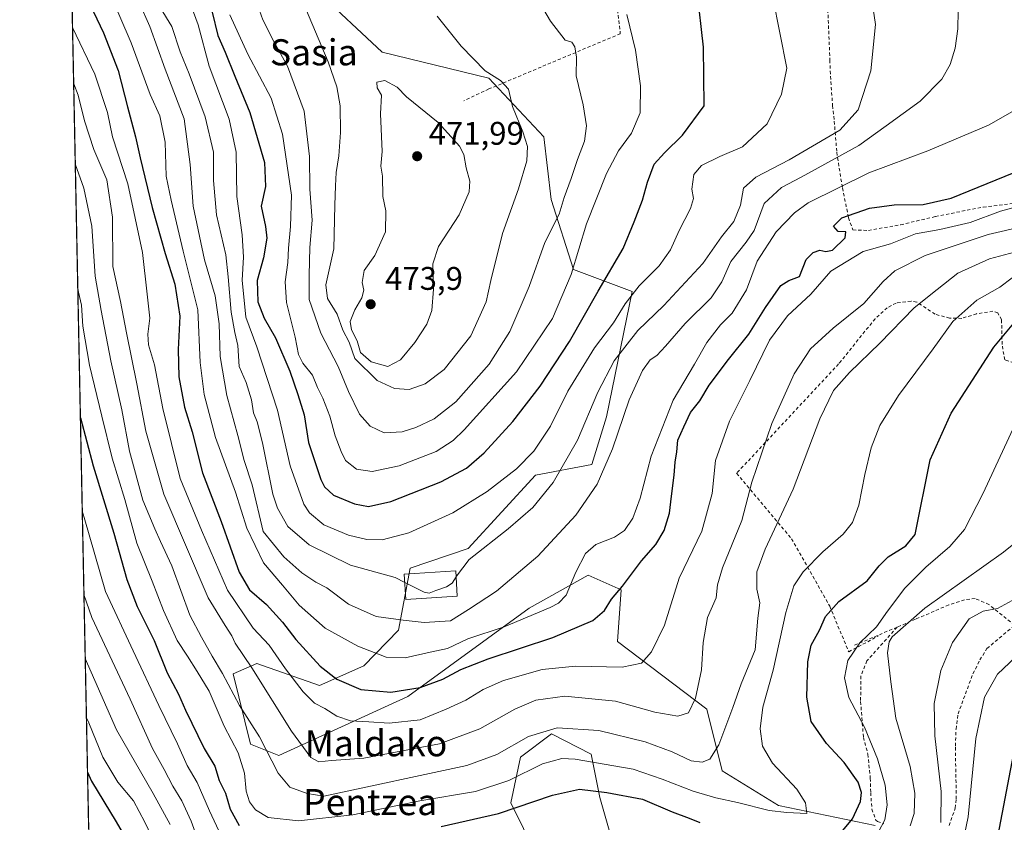
# Model space of a CAD drawing. Units: metres. Extents: x 637313 to 640123, y 4771454 to 4773818.
# Drawn here: x 637313 to 637615, y 4772720 to 4772966 of the extents above; entities that cross this region are included whole.
import ezdxf
from ezdxf.enums import TextEntityAlignment as Align

# ---------------------------------------------------------------- set-up
doc = ezdxf.new("R2010")
doc.units = ezdxf.units.M
doc.header["$MEASUREMENT"] = 0
doc.linetypes.add('DGN Style 2', pattern=[1.6480167562047852, 0.988810053722871, -0.6592067024819142])
for name, color, linetype, lineweight in [('Alambrada', 7, 'DGN Style 2', 0), ('Arbolado forestal CxS', 92, 'Continuous', 0), ('Comarca CxS', 21, 'Continuous', 0), ('Comunidad Autónoma CxS', 142, 'Continuous', 0), ('Curva de nivel maestra', 30, 'Continuous', 30), ('Curva de nivel normal', 30, 'Continuous', 0), ('Edificación Cxs', 1, 'Continuous', 13), ('Instalación de energía eléctrica Cxs', 135, 'Continuous', 0), ('Municipio CxS', 4, 'Continuous', 0), ('Prado CxS', 92, 'Continuous', 0), ('Provincia CxS', 1, 'Continuous', 0), ('Punto de cota en terreno', 7, 'Continuous', 0), ('Rótulo de punto de cota en terreno', 7, 'Continuous', 0), ('Texto cartográfico', 7, 'Continuous', 0)]:
    doc.layers.add(name, color=color, linetype=linetype, lineweight=lineweight)
doc.styles.add('Style-Arial', font='txt')

# ---------------------------------------------------------------- blocks, each defined once
blk = doc.blocks.new('5PATER')
at = {"layer": 'Instalación de energía eléctrica Cxs', "linetype": 'Continuous', "lineweight": 0}
h = blk.add_hatch(color=51, dxfattribs=at)
edge = h.paths.add_edge_path()
edge.add_ellipse((0, 0), major_axis=(-0.1095731443231308, -0.1110710700762829), ratio=0.9994222409660322, start_angle=0, end_angle=360)

msp = doc.modelspace()

# ---------------------------------------------------------------- linework, layer by layer
at = {"layer": 'Alambrada', "color": 7, "linetype": 'DGN Style 2', "lineweight": 0, "extrusion": (0.464014032712532, 0.1986107284247818, 0.8632755967826443), "elevation": 1244114.377464373, "flags": 128}
msp.add_lwpolyline([(4136854.311300117, -2127100.553965294), (4136854.311300117, -2127084.009767514)], dxfattribs=at)
at = {"layer": 'Alambrada', "color": 7, "linetype": 'DGN Style 2', "lineweight": 0}
for points in [[(637493.1901000004, 4772998.640100001, 458.2734000000055), (637497.4901000002, 4772961.9101, 462.406799999997), (637457.2301000003, 4772944.960100001, 469.3411000000052), (637449.5500999996, 4772941.340100001, 479.6873999999953)], [(637560.8800999997, 4772974.270099999, 444.409799999994), (637561.6901000004, 4772953.8301, 444.7574000000022), (637561.8901000004, 4772948.850099999, 444.8904999999941), (637562.5201000003, 4772939.890100001, 443.8521999999939), (637563.0301000001, 4772935.0701, 445.7856999999931), (637563.8201000001, 4772925.590100001, 447.7546000000002), (637565.5401, 4772914.6601, 430.7412999999942), (637567.4200999998, 4772905.5101, 426.2194000000018), (637568.7100999998, 4772901.770099999, 427.0721000000049), (637573.5201000003, 4772901.630100001, 428.1276999999973), (637583.3701, 4772903.350099999, 427.2893999999943), (637594.0500999996, 4772905.880100001, 429.3028000000049), (637608.6700999998, 4772908.790100001, 426.3825999999972), (637613.5500999996, 4772909.3201, 425.5013000000035), (637618.4600999998, 4772909.970100001, 424.7651000000042)], [(637630.3000999996, 4772868.670100001, 403.1818999999959), (637624.9801000003, 4772865.850099999, 404.3329999999987), (637620.0100999996, 4772862.140100001, 400.0899000000064), (637618.0500999996, 4772861.0601, 398.7263999999996), (637615.3000999996, 4772861.970100001, 398.9824999999983), (637614.4600999998, 4772866.6501, 401.3938000000053), (637614.3000999996, 4772874.2601, 414.7137999999977), (637613.1401000004, 4772876.350099999, 418.4657000000007), (637611.6601, 4772876.8301, 419.7155999999959), (637606.6201, 4772876.090100001, 420.1278000000021), (637602.1300999997, 4772874.6601, 415.8307999999961), (637598.3901000004, 4772874.7401, 412.3787000000011), (637593.9200999998, 4772875.9301, 411.053700000004), (637588.3201000001, 4772879.6801, 416.6003999999957), (637586.5800999999, 4772879.9901, 416.5647000000026), (637582.0100999996, 4772879.340100001, 413.965200000006), (637579.2500999998, 4772877.9001, 413.5139999999956), (637575.5500999996, 4772874.5601, 413.1573000000063), (637564.3701, 4772860.690099999, 411.8426999999938), (637533.1201, 4772827.200099999, 417.5880000000034), (637549.9700999996, 4772807.130100001, 408.4076999999961), (637561.6401000004, 4772786.470100001, 400.9615999999951), (637567.4600999998, 4772772.4801, 405.3815999999933), (637576.5500999996, 4772777.340100001, 402.9168999999966)], [(637618.3000999996, 4772780.640100001, 384.105899999995), (637610.4401000004, 4772786.960100001, 386.9945000000007), (637606.1801000005, 4772788.800100001, 388.4530999999988), (637602.9301000005, 4772788.4301, 388.8999999999942), (637598.1401000004, 4772786.850099999, 389.4878000000026), (637587.9600999998, 4772782.4901, 391.232600000003), (637582.3000999996, 4772780.0701, 396.0691999999981)], [(637582.3000999996, 4772780.0701, 396.0691999999981), (637573.0301000001, 4772769.700099999, 400.507500000007), (637571.2100999998, 4772765.140100001, 398.4137000000046), (637571.1001000004, 4772757.2401, 394.4994000000006), (637571.9600999998, 4772746.280099999, 398.5812000000006), (637573.3701, 4772741.110099999, 398.3542000000016), (637574.0601000005, 4772733.770099999, 399.4021999999969), (637574.2100999998, 4772729.3101, 399.5458999999973), (637574.5500999996, 4772724.3101, 400.8896999999997), (637575.8201000001, 4772720.9301, 401.9444999999978), (637576.3201000001, 4772720.520099999, 401.8218999999954), (637578.2600999996, 4772719.7601, 400.360400000005)], [(637598.1901000004, 4772719.2501, 384.1343000000052), (637600.1001000004, 4772724.590100001, 383.4962999999989), (637600.4200999998, 4772727.4101, 383.3659000000043), (637600.1401000004, 4772743.620100001, 382.8561000000045), (637600.3400999998, 4772748.8301, 382.6818999999959), (637600.9600999998, 4772753.460100001, 382.4894000000059), (637605.5301000001, 4772765.7501, 382.2976999999955), (637607.6801000005, 4772770.0001, 382.4352000000072), (637609.8300999999, 4772773.5001, 382.6505000000034), (637618.3000999996, 4772780.640100001, 384.105899999995)]]:
    msp.add_polyline3d(points, dxfattribs=at)
at = {"layer": 'Arbolado forestal CxS', "color": 92, "linetype": 'Continuous', "lineweight": 0, "extrusion": (0.005240187226862607, -0.260219440527821, 0.9655352832544315), "elevation": -1238256.513024403, "flags": 128}
msp.add_lwpolyline([(733296.8888937857, 4595001.520478535), (733296.8888937857, 4595322.103317586)], dxfattribs=at)
at = {"layer": 'Arbolado forestal CxS', "color": 92, "linetype": 'Continuous', "lineweight": 0}
for points in [[(637334.9656999996, 4772700.5579, 371.7336000000068), (637328.3616000004, 4773028.504699999, 454.2290000000066)], [(637404.1829000004, 4772975.3947, 466.7367999999988), (637424.4798999998, 4772956.2127, 468.4444999999978), (637457.1799, 4772948.3137, 465.1607999999979), (637474.0938999997, 4772930.2599, 463.8132999999943), (637476.3487, 4772911.079500001, 462.165599999993), (637483.1146999998, 4772889.642300001, 456.1916000000056), (637501.1567000002, 4772882.8715, 446.8160999999964), (637493.2622999996, 4772844.509099999, 438.8546999999963), (637488.7522999998, 4772829.8421, 438.1584000000003), (637471.5301000001, 4772826.580700001, 443.8681999999972), (637450.8339000001, 4772804.1033, 441.8157999999967), (637433.1057000002, 4772798.160700001, 441.5632999999943), (637429.5349000003, 4772779.079500001, 434.2216999999946), (637418.8646999998, 4772768.153899999, 428.6929999999993), (637405.3085000003, 4772762.147299999, 422.4425000000047), (637386.1394999997, 4772768.9179, 415.9351000000024), (637378.8355, 4772765.725099999, 410.9015999999974), (637384.1973000001, 4772744.2237, 407.167300000001), (637392.9052999998, 4772740.7105, 410.8171000000002), (637432.3715000004, 4772758.761299999, 425.1980999999942), (637469.5828999998, 4772785.839500001, 432.1889999999985), (637487.6239, 4772795.994100001, 429.7056000000011), (637497.7729000002, 4772791.479499999, 426.0491000000038), (637496.6448999997, 4772775.6843, 423.3173999999999), (637523.9527000004, 4772754.939300001, 414.1842000000034), (637528.6467000004, 4772735.966700001, 409.0930999999982), (637545.9506999999, 4772725.407299999, 405.668399999995), (637575.5767000001, 4772719.267100001, 397.6530000000057)], [(637404.1829000004, 4772975.3947, 466.7367999999988), (637424.4798999998, 4772956.2127, 468.4444999999978), (637457.1799, 4772948.3137, 465.1607999999979), (637474.0938999997, 4772930.2599, 463.8132999999943), (637476.3487, 4772911.079500001, 462.165599999993), (637483.1146999998, 4772889.642300001, 456.1916000000056), (637501.1567000002, 4772882.8715, 446.8160999999964), (637493.2622999996, 4772844.509099999, 438.8546999999963), (637488.7522999998, 4772829.8421, 438.1584000000003), (637471.5301000001, 4772826.580700001, 443.8681999999972), (637450.8339000001, 4772804.1033, 441.8157999999967), (637433.1057000002, 4772798.160700001, 441.5632999999943), (637429.5349000003, 4772779.079500001, 434.2216999999946), (637418.8646999998, 4772768.153899999, 428.6929999999993), (637405.3085000003, 4772762.147299999, 422.4425000000047), (637386.1394999997, 4772768.9179, 415.9351000000024), (637378.8355, 4772765.725099999, 410.9015999999974), (637384.1973000001, 4772744.2237, 407.167300000001), (637392.9052999998, 4772740.7105, 410.8171000000002), (637432.3715000004, 4772758.761299999, 425.1980999999942), (637469.5828999998, 4772785.839500001, 432.1889999999985), (637487.6239, 4772795.994100001, 429.7056000000011), (637497.7729000002, 4772791.479499999, 426.0491000000038), (637496.6448999997, 4772775.6843, 423.3173999999999), (637523.9527000004, 4772754.939300001, 414.1842000000034), (637528.6467000004, 4772735.966700001, 409.0930999999982), (637545.9506999999, 4772725.407299999, 405.668399999995), (637575.5767000001, 4772719.267100001, 397.6530000000057)], [(637495.8954999996, 4772711.426700001, 390.9780000000028), (637491.2335000001, 4772727.8621, 398.9790000000066), (637488.5207000002, 4772741.1503, 405.9541999999929), (637476.3595000004, 4772747.335700001, 410.2244000000064), (637466.9124999996, 4772740.231899999, 408.7075000000041), (637463.9124999996, 4772726.2349, 402.6889999999985), (637471.7445, 4772710.475500001, 392.8230999999942)], [(637495.8954999996, 4772711.426700001, 390.9780000000028), (637491.2335000001, 4772727.8621, 398.9790000000066), (637488.5207000002, 4772741.1503, 405.9541999999929), (637476.3595000004, 4772747.335700001, 410.2244000000064), (637466.9124999996, 4772740.231899999, 408.7075000000041), (637463.9124999996, 4772726.2349, 402.6889999999985), (637471.7445, 4772710.475500001, 392.8230999999942)]]:
    msp.add_polyline3d(points, dxfattribs=at)
at = {"layer": 'Comarca CxS', "color": 21, "linetype": 'Continuous', "lineweight": 0, "flags": 128}
msp.add_lwpolyline([(637360.0600010535, 4771454.40998226), (637313.4700010532, 4773767.999982235), (639258.4612705316, 4773807.553457192)], dxfattribs=at)
at = {"layer": 'Comunidad Autónoma CxS', "color": 142, "linetype": 'Continuous', "lineweight": 0, "flags": 128}
msp.add_lwpolyline([(637360.0600010535, 4771454.40998226), (637313.4700010532, 4773767.999982235), (639258.4612705316, 4773807.553457192)], dxfattribs=at)
at = {"layer": 'Curva de nivel maestra', "color": 30, "linetype": 'Continuous', "lineweight": 30, "flags": 128}
for points, elevation in [([(637372.4000000004, 4772968.5101), (637374.2199999997, 4772961.3301), (637376.3799999999, 4772956.290100001), (637379.3399999999, 4772948.9001), (637383.9900000002, 4772937.7501), (637388.4299999997, 4772922.4301), (637388.79, 4772915.0801), (637387.4199999999, 4772909.0701), (637388.7999999998, 4772902.790100001), (637389.2199999997, 4772899.200099999), (637388.2000000002, 4772893.2601), (637386.2300000006, 4772886.290100001), (637386.4500000002, 4772879.720100001), (637388.4100000003, 4772874.780099999), (637391.8200000003, 4772868.7401), (637396.2699999996, 4772858.440099999), (637398.6500000004, 4772851.3101), (637400.6299999999, 4772845.0601), (637401.9800000006, 4772836.640100001), (637405.7400000002, 4772825.280099999), (637406.9000000004, 4772823.0101), (637409.6100000005, 4772820.540100001), (637416.0199999996, 4772817.790100001), (637420.3600000005, 4772817.0001), (637427.2100000001, 4772818.5601), (637442.5199999996, 4772824.540100001), (637450.3899999997, 4772828.720100001), (637455.7300000006, 4772833.4901), (637464.5700000003, 4772843.100099999), (637472.9600000001, 4772853.860099999), (637481.9199999999, 4772867.610099999), (637490.7000000002, 4772882.9801), (637498.4000000004, 4772896.130100001), (637501.7599999999, 4772904.2401), (637504.3300000001, 4772910.9301), (637505.7699999996, 4772916.4001), (637507.9000000004, 4772921.9101), (637511.0499999998, 4772925.380100001), (637516.5899999999, 4772930.8201), (637523.1900000004, 4772939.8201), (637522.9900000002, 4772957.800100001), (637520.9900000002, 4772975.0101)], 450), ([(637334.0800000001, 4772973.020099999), (637339.1900000004, 4772962.140100001), (637343.5999999996, 4772950.600099999), (637346.5, 4772939.5101), (637349, 4772930.300100001), (637350.4199999999, 4772923.9001), (637354.0099999999, 4772908.640100001), (637357.9900000002, 4772894.5101), (637360.9800000006, 4772885.1801), (637362.5, 4772875.360099999), (637362.0700000003, 4772865.1601), (637362.25, 4772856.720100001), (637363.9699999997, 4772847.460100001), (637366.2800000003, 4772839.870100001), (637369.4500000002, 4772827.380100001), (637375.2300000006, 4772812.450099999), (637380.6900000004, 4772796.880100001), (637383.8799999999, 4772791.4301), (637389.0499999998, 4772787.030099999), (637394.0099999999, 4772781.5601), (637398.0999999996, 4772776.290100001), (637405.5599999997, 4772768.090100001), (637410.5899999999, 4772764.120100001), (637417.9800000006, 4772760.950099999), (637427.1299999999, 4772760.120100001), (637436.1799999997, 4772761.5601), (637443.0800000001, 4772764.0801), (637448.5899999999, 4772767.0801), (637457.0099999999, 4772770.3101), (637476.8099999997, 4772776.840100001), (637489.0800000001, 4772782.040100001), (637492.6699999999, 4772785.120100001), (637494.8099999997, 4772788.600099999), (637498.1900000004, 4772792.5701), (637503.9699999997, 4772800.3201), (637508.3600000005, 4772805.370100001), (637510.9500000002, 4772809.6601), (637512.5800000001, 4772815.020099999), (637513.1299999999, 4772820.140100001), (637514.0099999999, 4772826.5801), (637514.2599999999, 4772830.630100001), (637514.7599999999, 4772833.720100001), (637515.1500000004, 4772837.360099999), (637516.9199999999, 4772841.440099999), (637518.9600000001, 4772845.840100001), (637521.8200000003, 4772849.440099999), (637524.7300000006, 4772854.1601), (637530.6100000005, 4772862.0601), (637536.9000000004, 4772869.8301), (637541.9699999997, 4772878.0101), (637546.6699999999, 4772884.770099999), (637549.0700000003, 4772886.280099999), (637552.3399999999, 4772887.550100001), (637554.4400000004, 4772892.7301), (637556.5999999996, 4772894.890100001), (637558.6200000001, 4772895.530099999), (637560.4600000001, 4772895.170100001), (637562.5199999996, 4772895.5601), (637566.3899999997, 4772899.390100001), (637566.5800000001, 4772901.210100001), (637564.2800000003, 4772901.2501), (637562.8200000003, 4772902.940099999), (637565.3300000001, 4772905.5101), (637573.8499999996, 4772908.420100001), (637581.3399999999, 4772909.420100001), (637590.29, 4772909.5601), (637598.8099999997, 4772911.4801), (637623.6699999999, 4772921.6501)], 425), ([(637564.0999999996, 4772715.890100001), (637568.6600000003, 4772721.3101), (637571.0300000003, 4772726.640100001), (637571.4100000003, 4772729.380100001), (637570.3300000001, 4772732.5001), (637566.0999999996, 4772738.540100001), (637560.6600000003, 4772744.420100001), (637555.9100000003, 4772751.110099999), (637554.6600000003, 4772758.640100001), (637554.9000000004, 4772769.440099999), (637555.9100000003, 4772774.4801), (637558.5199999996, 4772779.100099999), (637560.4000000004, 4772783.3101), (637564.4000000004, 4772787.890100001), (637573.0800000001, 4772794.280099999), (637576.8399999999, 4772798.870100001), (637579.5700000003, 4772801.590100001), (637584.9299999997, 4772804.960100001), (637587.8700000001, 4772808.4801), (637592.3799999999, 4772831.3101), (637598.8399999999, 4772845.600099999), (637611.9000000004, 4772865.860099999), (637621.6699999999, 4772877.470100001)], 400), ([(637332.0735999999, 4772844.1709), (637335.9699999997, 4772829.5101), (637342.3499999996, 4772808.8201), (637346.2800000003, 4772794.690099999), (637349.4299999997, 4772786.380100001), (637354.6399999997, 4772775.920100001), (637358.6799999997, 4772766.0101), (637362.1200000001, 4772759.530099999), (637364.2999999998, 4772754.620100001), (637370.04, 4772742.8201), (637373.2400000002, 4772737.440099999), (637374.5999999996, 4772733.040100001), (637376.5300000003, 4772729.1601), (637377.9800000006, 4772724.270099999), (637380.6799999997, 4772719.2501)], 400), ([(637610.7163000006, 4772707.6053), (637612, 4772710.610099999), (637613.2999999998, 4772716.280099999), (637618.3700000001, 4772743.040100001)], 375), ([(637334.2598000001, 4772735.6095), (637335.4400000004, 4772732.840100001), (637343.0700000003, 4772720.370100001), (637348.4299999997, 4772711.0601)], 375), ([(637442.6399999997, 4772718.950099999), (637460.1600000003, 4772722.920100001), (637476.6699999999, 4772728.540100001), (637485, 4772730.350099999), (637493.3399999999, 4772729.350099999), (637504.2599999999, 4772727.380100001), (637513.4000000004, 4772723.4901), (637518.5599999997, 4772721.540100001), (637521.8700000001, 4772720.1801)], 400)]:
    msp.add_lwpolyline(points, dxfattribs=dict(at, elevation=elevation))
at = {"layer": 'Curva de nivel normal', "color": 30, "linetype": 'Continuous', "lineweight": 0, "flags": 128}
for points, elevation in [([(637385.9600000001, 4772971.91), (637388, 4772966.189999999), (637391.3200000003, 4772959.539999999), (637395.4699999997, 4772951.99), (637400.5899999999, 4772938.210000001), (637402.3099999997, 4772924.26), (637402.3300000001, 4772914.279999999), (637403.1200000001, 4772904.74), (637402.3600000005, 4772896.369999999), (637402.1600000003, 4772887.869999999), (637402.1699999999, 4772880.430000001), (637405.7699999996, 4772870.109999999), (637411.0499999998, 4772859.949999999), (637414.1600000003, 4772852.27), (637417.6200000001, 4772845.300000001), (637420.8700000001, 4772841.65), (637425.0999999996, 4772839.59), (637430.6299999999, 4772839.890000001), (637434.8799999999, 4772841.27), (637440.4800000006, 4772843.9), (637447.1399999997, 4772849.130000001), (637457.3200000003, 4772860.600000001), (637463.6799999997, 4772870.600000001), (637469.5800000001, 4772884.439999999), (637474.4100000003, 4772897.9), (637478.7400000002, 4772906.57), (637480.3300000001, 4772911.689999999), (637482.4600000001, 4772917.5), (637484.3799999999, 4772923.350000001), (637486.5599999997, 4772928.970000001), (637487.1299999999, 4772933.630000001), (637486.1500000004, 4772940.060000001), (637484.0099999999, 4772948.980000001), (637484.0999999996, 4772954.730000001), (637483.5599999997, 4772957.859999999), (637482.5999999996, 4772959.310000001), (637480.6399999997, 4772959.970000001), (637476.1100000005, 4772965.74), (637462.3700000001, 4772989.180000001)], 460), ([(637393.5999999996, 4772987.52), (637408.0199999996, 4772953.300000001), (637410.6500000004, 4772945.67), (637411.7000000002, 4772939.779999999), (637411.7800000003, 4772931.609999999), (637411.2800000003, 4772924.449999999), (637410.4199999999, 4772919.42), (637410.2699999996, 4772915.300000001), (637410, 4772909.310000001), (637409.6799999997, 4772895.960000001), (637407.3099999997, 4772884.9), (637407.7599999999, 4772880.730000001), (637410.7599999999, 4772875.980000001), (637412.4699999997, 4772871.100000001), (637414.4400000004, 4772867.4), (637416.1100000005, 4772862.41), (637422.9699999997, 4772855.600000001), (637428.2999999998, 4772853.130000001), (637432.7800000003, 4772852.880000001), (637437.6799999997, 4772854.57), (637443.4900000002, 4772859), (637451.6900000004, 4772869.359999999), (637456.3700000001, 4772879.730000001), (637457.8200000003, 4772886.310000001), (637461.4100000003, 4772900.720000001), (637466.3099999997, 4772914.390000001), (637468.8099999997, 4772922.970000001), (637469.0499999998, 4772927.310000001), (637467.6200000001, 4772931.82), (637464.4299999997, 4772939.58), (637463.1900000004, 4772944.869999999), (637460.7400000002, 4772947.560000001), (637456.0700000003, 4772950.52), (637448.7100000001, 4772958.130000001), (637441.3899999997, 4772967.24)], 465), ([(637340.6799999997, 4772975.300000001), (637347.6500000004, 4772959.130000001), (637353.4100000003, 4772943.300000001), (637356.4299999997, 4772936.76), (637358.0300000003, 4772928.699999999), (637358.3499999996, 4772918.26), (637359.8300000001, 4772910.880000001), (637363.5499999998, 4772895.310000001), (637368.0700000003, 4772877.310000001), (637368.7699999996, 4772861.140000001), (637369.9600000001, 4772851.300000001), (637373.4900000002, 4772838.180000001), (637379.6200000001, 4772821.42), (637383.0199999996, 4772810.359999999), (637388.1500000004, 4772799.779999999), (637393.9400000004, 4772792.9), (637399.1299999999, 4772786.76), (637407.0800000001, 4772779.689999999), (637417.0800000001, 4772774.189999999), (637425.7699999996, 4772770.84), (637431.5899999999, 4772770.67), (637439.2800000003, 4772772.4), (637444.5599999997, 4772773.529999999), (637450.7999999998, 4772776.439999999), (637461.8799999999, 4772780.17), (637476, 4772786.08), (637478.5499999998, 4772787.390000001), (637480.8799999999, 4772789.880000001), (637483.9000000004, 4772796.880000001), (637486.8499999996, 4772802.640000001), (637489.9800000006, 4772805.4), (637495.7300000006, 4772807.640000001), (637498.7999999998, 4772809.710000001), (637501.3499999996, 4772813.449999999), (637503.6200000001, 4772819.539999999), (637506.9699999997, 4772832.449999999), (637513.7000000002, 4772849.640000001), (637520.2599999999, 4772860.640000001), (637523.9699999997, 4772867.310000001), (637528.2000000002, 4772872.640000001), (637531.7300000006, 4772876.310000001), (637536.1600000003, 4772883.460000001), (637539.4199999999, 4772892.230000001), (637545.2599999999, 4772901.189999999), (637550.8499999996, 4772907), (637555.0700000003, 4772910.050000001), (637573.6699999999, 4772919.279999999), (637591.6699999999, 4772925.980000001), (637610.2800000003, 4772933.850000001), (637619.79, 4772939.25)], 430), ([(637350.0099999999, 4772971.630000001), (637353.3200000003, 4772964.109999999), (637358.0700000003, 4772951.060000001), (637363.8399999999, 4772935.77), (637365.7300000006, 4772921.869999999), (637366.6200000001, 4772909.039999999), (637370.1299999999, 4772892.57), (637373.3799999999, 4772881.58), (637374.5999999996, 4772872.980000001), (637374.9299999997, 4772862.980000001), (637376.9199999999, 4772851.01), (637380.3300000001, 4772838.789999999), (637382.2800000003, 4772831.119999999), (637384.7199999997, 4772823.65), (637388.0800000001, 4772809.310000001), (637394.3499999996, 4772801.609999999), (637399.8899999997, 4772796.680000001), (637404.1799999997, 4772793.800000001), (637407.5300000003, 4772792.119999999), (637414.1699999999, 4772787.039999999), (637422.7000000002, 4772783.359999999), (637430.9400000004, 4772782.17), (637437.4199999999, 4772781.42), (637445.5, 4772781.960000001), (637450.9800000006, 4772785.41), (637459.54, 4772791.060000001), (637472.2400000002, 4772801.75), (637483.9000000004, 4772814.369999999), (637490.4299999997, 4772823.869999999), (637495.0599999997, 4772834.699999999), (637500.1900000004, 4772849.710000001), (637504.29, 4772858.720000001), (637506.6699999999, 4772861.939999999), (637508.6699999999, 4772863.32), (637511.3399999999, 4772866.119999999), (637517.3399999999, 4772873.060000001), (637525.2999999998, 4772880.970000001), (637528.54, 4772885.890000001), (637531.2999999998, 4772892.08), (637536, 4772897.980000001), (637538.5199999996, 4772901.59), (637541.5899999999, 4772909.91), (637546.8499999996, 4772914.74), (637552.9100000003, 4772917.970000001), (637570.5199999996, 4772927.630000001), (637578.9800000006, 4772933.630000001), (637589.4000000004, 4772941.189999999), (637595.9500000002, 4772948.02), (637598.5899999999, 4772952.449999999), (637600.0999999996, 4772957.449999999), (637600.9400000004, 4772963.359999999), (637601.0199999996, 4772968.91)], 435), ([(637365, 4772973.34), (637368.1100000005, 4772964.640000001), (637371.5, 4772951.980000001), (637377.6399999997, 4772935.710000001), (637379.8399999999, 4772925.65), (637380.0099999999, 4772911.980000001), (637381.6600000003, 4772900.310000001), (637382.0199999996, 4772893.4), (637381.5999999996, 4772886.34), (637382.7199999997, 4772875.07), (637386.0800000001, 4772865.980000001), (637392.4900000002, 4772846.550000001), (637396.3300000001, 4772829.5), (637400.4800000006, 4772817.779999999), (637402.2800000003, 4772815.119999999), (637406.6299999999, 4772811.369999999), (637414.1799999997, 4772808.24), (637419.8399999999, 4772806.91), (637424.5300000003, 4772806.83), (637432.7000000002, 4772808.9), (637446.1699999999, 4772815.07), (637456.6600000003, 4772821.609999999), (637465.6500000004, 4772828.51), (637470.9900000002, 4772833.939999999), (637476.1100000005, 4772841.640000001), (637481.4400000004, 4772852.310000001), (637489.6200000001, 4772865.640000001), (637495.4299999997, 4772873.310000001), (637499, 4772879.130000001), (637503.2800000003, 4772884.600000001), (637509.3499999996, 4772890.800000001), (637512.8499999996, 4772895.640000001), (637515.5499999998, 4772901.640000001), (637519.0099999999, 4772908.310000001), (637519.8600000005, 4772911.390000001), (637519.4100000003, 4772914.300000001), (637519.9699999997, 4772918.720000001), (637522.3600000005, 4772921.5), (637527.9800000006, 4772924.300000001), (637534.8799999999, 4772927.220000001), (637542.4699999997, 4772934.279999999), (637546.9100000003, 4772943.41), (637548.5099999999, 4772951.300000001), (637544.2300000006, 4772973.050000001)], 445), ([(637356.5300000003, 4772969.949999999), (637360.0800000001, 4772964.060000001), (637362.5999999996, 4772956.32), (637365.3799999999, 4772949.619999999), (637370.2599999999, 4772936.380000001), (637372.8200000003, 4772925.630000001), (637372.8399999999, 4772916.949999999), (637373.75, 4772906.42), (637376.6100000005, 4772894.100000001), (637377.3300000001, 4772887.369999999), (637378.2999999998, 4772876.539999999), (637379.3799999999, 4772870.350000001), (637380.3300000001, 4772866.380000001), (637380.6900000004, 4772859.970000001), (637382.8499999996, 4772854.980000001), (637384.4600000001, 4772849.689999999), (637385.0700000003, 4772845.77), (637386.2599999999, 4772843.01), (637387.9100000003, 4772836.550000001), (637390.9900000002, 4772820.76), (637392.4100000003, 4772816.529999999), (637395.6100000005, 4772810.92), (637402.1600000003, 4772805.32), (637414.8099999997, 4772799.01), (637428.5, 4772795.25), (637431.4330000002, 4772793.757099999)], 440), ([(637447.1665000003, 4772795.477499999), (637447.29, 4772795.680000001), (637451.1399999997, 4772800.800000001), (637463.1600000003, 4772810.199999999), (637470.6900000004, 4772816.74), (637476.9299999997, 4772824.42), (637484.3700000001, 4772837.390000001), (637490.6100000005, 4772852.100000001), (637495.6299999999, 4772861.689999999), (637502.8200000003, 4772870.980000001), (637510.8700000001, 4772878.58), (637522.7800000003, 4772891.480000001), (637528.4500000002, 4772899.699999999), (637532.3099999997, 4772904.359999999), (637534.2599999999, 4772909.32), (637535.2400000002, 4772914.600000001), (637538.9800000006, 4772917.970000001), (637549.1699999999, 4772923.300000001), (637564.75, 4772932.380000001), (637570.3399999999, 4772938.560000001), (637574.2100000001, 4772950.550000001), (637575.6399999997, 4772964.689999999), (637574.9800000006, 4772969.5)], 440), ([(637499.5, 4772967.800000001), (637502.0899999999, 4772956.83), (637503.7100000001, 4772945.9), (637503.5899999999, 4772937.630000001), (637500.8799999999, 4772931.390000001), (637496.9800000006, 4772925.980000001), (637493.2599999999, 4772919.060000001), (637487.1600000003, 4772903.67), (637482.4800000006, 4772888.09), (637476.7599999999, 4772874.67), (637465.7100000001, 4772858.310000001), (637449.6100000005, 4772840.470000001), (637446.2300000006, 4772837.210000001), (637441.04, 4772833.859999999), (637429.6900000004, 4772829.480000001), (637421.4199999999, 4772827.74), (637416.7000000002, 4772828.430000001), (637413.29, 4772831.08), (637411.9900000002, 4772833.84), (637410.0800000001, 4772838.66), (637408.4600000001, 4772844.680000001), (637406.3399999999, 4772850.199999999), (637404.6900000004, 4772853.480000001), (637403.1699999999, 4772857.289999999), (637400.2199999997, 4772860.980000001), (637398.9000000004, 4772863.640000001), (637397.8200000003, 4772868.949999999), (637395.1900000004, 4772879.550000001), (637394.8200000003, 4772885.83), (637395.6600000003, 4772891.82), (637395.7999999998, 4772896.140000001), (637396.4699999997, 4772902.789999999), (637396.75, 4772912.439999999), (637394.0199999996, 4772931.15), (637390.4800000006, 4772942.100000001), (637383.4000000004, 4772955.680000001), (637377.8300000001, 4772967.710000001)], 455), ([(637329.6645000001, 4772963.8069), (637336.5199999996, 4772949.480000001), (637340.3399999999, 4772937.779999999), (637341.9299999997, 4772930.32), (637346.6200000001, 4772915.880000001), (637351.1200000001, 4772894.869999999), (637352.5599999997, 4772882.039999999), (637353.3700000001, 4772874.75), (637352.7100000001, 4772869.810000001), (637352.9100000003, 4772866.58), (637354.7999999998, 4772860.449999999), (637357.29, 4772847), (637362.6100000005, 4772825.59), (637369.1699999999, 4772809.800000001), (637377.0899999999, 4772791.390000001), (637384.9699999997, 4772779.76), (637389.8600000005, 4772774.5), (637394.8799999999, 4772767.310000001), (637400.2699999996, 4772760.180000001), (637403.8399999999, 4772756.789999999), (637406.9400000004, 4772755.109999999), (637410.6600000003, 4772752.77), (637414.8499999996, 4772751.350000001), (637420.4100000003, 4772751.039999999), (637426.7000000002, 4772750.619999999), (637436.1600000003, 4772751.65), (637444.1500000004, 4772754.939999999), (637450.1100000005, 4772757.640000001), (637455.5, 4772760.980000001), (637461.6699999999, 4772763.689999999), (637473.5700000003, 4772767.02), (637483.75, 4772768.050000001), (637498.0999999996, 4772767.74), (637504.0099999999, 4772769.039999999), (637507.0199999996, 4772772.449999999), (637511.0700000003, 4772780.689999999), (637515.5599999997, 4772795.060000001), (637522.4199999999, 4772809.480000001), (637525.5999999996, 4772820.970000001), (637526.6900000004, 4772831.09), (637530.9600000001, 4772843.130000001), (637537.1699999999, 4772855.630000001), (637543.1600000003, 4772867.980000001), (637548.6799999997, 4772875.439999999), (637555.8899999997, 4772882.130000001), (637562, 4772889.119999999), (637571.9400000004, 4772895.199999999), (637580.2999999998, 4772897.539999999), (637587.9299999997, 4772900.619999999), (637595.4000000004, 4772901.859999999), (637604.7100000001, 4772904.050000001), (637614, 4772907.5), (637620.6799999997, 4772909.32)], 420), ([(637425.2999999998, 4772947.52), (637422.8399999999, 4772947.09), (637423, 4772945.33), (637424.2800000003, 4772943.09), (637424.0099999999, 4772937.369999999), (637424.4800000006, 4772925.789999999), (637424.0999999996, 4772921.34), (637424.6200000001, 4772918.27), (637424.7699999996, 4772912.039999999), (637425.6399999997, 4772907.67), (637425.5899999999, 4772901.16), (637422.3099999997, 4772893.980000001), (637418.9600000001, 4772889.310000001), (637418.4199999999, 4772885.640000001), (637418.8799999999, 4772883.310000001), (637418.2999999998, 4772880.970000001), (637416.1600000003, 4772877.310000001), (637414.6799999997, 4772873.66), (637415.1200000001, 4772871.140000001), (637416.8600000005, 4772867.82), (637417.9000000004, 4772864.16), (637421.1200000001, 4772861.310000001), (637426.2100000001, 4772859.939999999), (637430.1600000003, 4772861.970000001), (637434.5599999997, 4772867.32), (637438.2000000002, 4772872.880000001), (637439.75, 4772877.07), (637440.29, 4772883.600000001), (637440.0800000001, 4772891.390000001), (637441.79, 4772896.689999999), (637448.0700000003, 4772906.430000001), (637451.2199999997, 4772913.460000001), (637451.4199999999, 4772916.710000001), (637450.2800000003, 4772920.75), (637449.54, 4772924.859999999), (637448.2599999999, 4772927.4), (637445.7000000002, 4772930.33), (637441.6500000004, 4772934.699999999), (637431.9600000001, 4772942.59), (637429.0800000001, 4772945.529999999), (637425.2999999998, 4772947.52)], 470), ([(637330.0121999999, 4772946.538600001), (637331.3700000001, 4772943.029999999), (637333.29, 4772935.17), (637336.2199999997, 4772926.430000001), (637340.1600000003, 4772917.100000001), (637341.8600000005, 4772905.720000001), (637342.0199999996, 4772890.58), (637344.4000000004, 4772879.800000001), (637346.1900000004, 4772870.26), (637349.3799999999, 4772854.58), (637352.1299999999, 4772840.100000001), (637357.6600000003, 4772820.76), (637371.2199999997, 4772789.050000001), (637376.4100000003, 4772780.59), (637378.4500000002, 4772777.42), (637379.5, 4772775.17), (637384.5999999996, 4772767.57), (637396.7300000006, 4772748.15), (637402.6900000004, 4772740.050000001), (637405.0999999996, 4772738.800000001), (637409.0099999999, 4772739.220000001), (637418.9100000003, 4772739.939999999), (637442.0800000001, 4772744.310000001), (637454.4600000001, 4772748.869999999), (637465.2000000002, 4772754.92), (637471.5800000001, 4772757.680000001), (637480.4800000006, 4772758.9), (637496.0499999998, 4772757.380000001), (637508.0499999998, 4772754.02), (637515.0700000003, 4772752.75), (637518.3600000005, 4772753.83), (637520.5599999997, 4772758.32), (637522.3399999999, 4772767), (637522.8600000005, 4772775.32), (637524.2400000002, 4772782.980000001), (637526.8899999997, 4772788.980000001), (637527.2300000006, 4772792.980000001), (637528.7999999998, 4772798.199999999), (637534.6799999997, 4772812.680000001), (637537.7699999996, 4772824.470000001), (637543.9400000004, 4772842.460000001), (637550.7100000001, 4772857.640000001), (637555.7999999998, 4772865.310000001), (637562.6699999999, 4772871.640000001), (637572.1200000001, 4772879.26), (637578.0599999997, 4772886), (637581.5499999998, 4772889.25), (637590.8399999999, 4772893.9), (637610.2100000001, 4772900.34), (637621.2599999999, 4772902.949999999)], 415), ([(637330.5059000002, 4772922.0222), (637333.1100000005, 4772914.52), (637335.6100000005, 4772902.949999999), (637336.5599999997, 4772887.58), (637338.4800000006, 4772877.08), (637341.3899999997, 4772861.680000001), (637344.79, 4772846.67), (637347.1399999997, 4772834), (637351.1900000004, 4772818.960000001), (637354.8899999997, 4772810.220000001), (637356.5800000001, 4772806.27), (637360.0800000001, 4772798.810000001), (637365.5800000001, 4772783.730000001), (637369.1799999997, 4772777), (637372.4699999997, 4772771.119999999), (637375.5899999999, 4772765.84), (637380.7699999996, 4772756.029999999), (637386.9199999999, 4772746.439999999), (637392.6200000001, 4772735.34), (637396.25, 4772731.060000001), (637401.5199999996, 4772729.119999999), (637406.6799999997, 4772728.289999999), (637450.4699999997, 4772737.619999999), (637459.6500000004, 4772741.07), (637469.3200000003, 4772746.550000001), (637478.1399999997, 4772749.220000001), (637490.8700000001, 4772748.390000001), (637505.0700000003, 4772744.890000001), (637513.3399999999, 4772741.859999999), (637519.2400000002, 4772739.07), (637522.5700000003, 4772738.619999999), (637524.8799999999, 4772739.58), (637527.6799999997, 4772743.939999999), (637531.9400000004, 4772755.380000001), (637534.4900000002, 4772762.640000001), (637538.7599999999, 4772773.09), (637539.6699999999, 4772782.77), (637540.25, 4772787.49), (637539.3499999996, 4772791.66), (637539.2999999998, 4772796.980000001), (637541.8899999997, 4772803.980000001), (637550.4600000001, 4772822.310000001), (637558.5800000001, 4772843.880000001), (637562.8099999997, 4772852.600000001), (637567.6699999999, 4772858.039999999), (637576.9699999997, 4772867.119999999), (637587.5199999996, 4772877.850000001), (637594.5199999996, 4772883.539999999), (637600.9000000004, 4772888.52), (637610.5599999997, 4772892.92), (637621.3399999999, 4772895.800000001)], 410), ([(637331.2742999997, 4772883.866599999), (637331.4400000004, 4772882.74), (637332.4199999999, 4772878.74), (637332.8600000005, 4772872.300000001), (637334.8099999997, 4772860.369999999), (637338.6600000003, 4772844.680000001), (637341.7800000003, 4772831.859999999), (637345.7000000002, 4772819.140000001), (637349.3799999999, 4772805.810000001), (637354.0899999999, 4772794.09), (637357.5, 4772785.140000001), (637361.6699999999, 4772775.970000001), (637364.9000000004, 4772771.199999999), (637367.8099999997, 4772766.439999999), (637371.4699999997, 4772760.430000001), (637376.0800000001, 4772749.67), (637380.3899999997, 4772741.539999999), (637382.2999999998, 4772735.300000001), (637382.8200000003, 4772729.800000001), (637383.9199999999, 4772726.550000001), (637385.7400000002, 4772724.07), (637389.6200000001, 4772721.74), (637398.9100000003, 4772720.680000001), (637415.4900000002, 4772722.52), (637436.0599999997, 4772726.800000001), (637453.1600000003, 4772729.680000001), (637463.3799999999, 4772733.100000001), (637473.6699999999, 4772738.130000001), (637479.5199999996, 4772739.75), (637483.6699999999, 4772739.640000001), (637501.4199999999, 4772736.539999999), (637510.3200000003, 4772733.460000001), (637519.79, 4772729.810000001), (637526.7400000002, 4772727.730000001), (637533.3700000001, 4772726.34), (637543.1399999997, 4772723.82), (637548.4699999997, 4772723.26), (637554.6699999999, 4772722.9), (637554.1900000004, 4772726.180000001), (637551.5499999998, 4772730.41), (637544.0999999996, 4772738.34), (637541.0599999997, 4772743.560000001), (637540.3300000001, 4772748.880000001), (637541.1500000004, 4772755.560000001), (637544.2800000003, 4772766.859999999), (637548.2100000001, 4772784.49), (637550.6600000003, 4772792.710000001), (637553.4699999997, 4772797), (637559.5499999998, 4772803.100000001), (637565.8099999997, 4772808.49), (637568.6699999999, 4772812.100000001), (637570.6100000005, 4772817.460000001), (637572.3700000001, 4772826.82), (637574.3799999999, 4772835.01), (637577.04, 4772841.789999999), (637582.7599999999, 4772851.01), (637593.3399999999, 4772865.34), (637599.4000000004, 4772873.689999999), (637606.6699999999, 4772880.27), (637613.7699999996, 4772884.210000001), (637617.5700000003, 4772887.130000001)], 405), ([(637576.6399999997, 4772717.300000001), (637578.5700000003, 4772720.980000001), (637579.2699999996, 4772725.640000001), (637578.6500000004, 4772731.640000001), (637576.3200000003, 4772739.65), (637572.3399999999, 4772749.350000001), (637567.4900000002, 4772758.529999999), (637566.1500000004, 4772764.560000001), (637567.1699999999, 4772769.859999999), (637570.8600000005, 4772775.24), (637575.9699999997, 4772780.15), (637579.3399999999, 4772784.949999999), (637584.6699999999, 4772792), (637591.0999999996, 4772798.449999999), (637598.4000000004, 4772804.800000001), (637602.9199999999, 4772809.980000001), (637608.6900000004, 4772821.07), (637619.75, 4772845.109999999)], 395), ([(637332.6476999996, 4772815.6634), (637333.2300000006, 4772813.640000001), (637339.7699999996, 4772790.949999999), (637348.2800000003, 4772772.810000001), (637356.0599999997, 4772756.060000001), (637361.8300000001, 4772744.25), (637364.7999999998, 4772737.619999999), (637367.8099999997, 4772732.4), (637371.5899999999, 4772723.710000001), (637375.9299999997, 4772714.550000001)], 395), ([(637586.2699999996, 4772719.130000001), (637587.5099999999, 4772722.92), (637587.7400000002, 4772729.130000001), (637586.2699999996, 4772737.359999999), (637581.9199999999, 4772752.140000001), (637580.3300000001, 4772763.25), (637579.3700000001, 4772772.140000001), (637579.8300000001, 4772775.529999999), (637580.7999999998, 4772777.060000001), (637590.8300000001, 4772785.850000001), (637614.8899999997, 4772803.029999999), (637627.9800000006, 4772813.5)], 390), ([(637431.4330000002, 4772793.757099999), (637437.3799999999, 4772790.730000001), (637438.9199999999, 4772790.42), (637440.9800000006, 4772791.289999999), (637444.2199999997, 4772792.430000001), (637445.9600000001, 4772793.5), (637447.1665000003, 4772795.477499999)], 440), ([(637333.1627000002, 4772790.0886), (637335.5999999996, 4772783.029999999), (637347.2999999998, 4772757.980000001), (637354.1600000003, 4772742.850000001), (637357.7800000003, 4772736.430000001), (637360.4100000003, 4772731.310000001), (637363.0999999996, 4772726.82), (637365.9699999997, 4772720.539999999), (637368.7599999999, 4772713.060000001)], 390), ([(637618.6699999999, 4772788.779999999), (637613, 4772785.730000001), (637608.6399999997, 4772784.980000001), (637604.3600000005, 4772782.609999999), (637599.2599999999, 4772775.390000001), (637595.7300000006, 4772766.730000001), (637593.6299999999, 4772756.67), (637593.8300000001, 4772746.730000001), (637595.8099999997, 4772729.640000001), (637595.7300000006, 4772720.189999999)], 385), ([(637600.5015000004, 4772709.393300001), (637602.75, 4772715.460000001), (637604.04, 4772721.939999999), (637606.4400000004, 4772745.970000001), (637609.0800000001, 4772758.640000001), (637613.0899999999, 4772765.640000001), (637620.4000000004, 4772772.539999999)], 380), ([(637359.5499999998, 4772719.57), (637354.3700000001, 4772729.119999999), (637343.1500000004, 4772748.609999999), (637333.5580000002, 4772770.460999999)], 385), ([(637333.9236000003, 4772752.3015), (637334.6699999999, 4772750.720000001), (637338.9199999999, 4772740.220000001), (637343.5800000001, 4772732.58), (637348.3300000001, 4772726.789999999), (637351.7999999998, 4772720.32), (637353.8200000003, 4772716.029999999)], 380)]:
    msp.add_lwpolyline(points, dxfattribs=dict(at, elevation=elevation))
at = {"layer": 'Edificación Cxs', "color": 1, "linetype": 'Continuous', "lineweight": 13}
msp.add_polyline3d([(637447.5500999996, 4772789.5101, 444.7023999999947), (637431.7801000001, 4772788.470100001, 450.9089999999997), (637431.2701000003, 4772796.2401, 454.7470999999932), (637447.0500999996, 4772797.290100001, 441.6214000000036), (637447.5500999996, 4772789.5101, 444.7023999999947)], dxfattribs=at)
msp.add_3dface([(637447.5500999996, 4772789.5101, 454.7470999999932), (637431.7801000001, 4772788.470100001, 454.7470999999932), (637431.2701000003, 4772796.2401, 454.7470999999932), (637447.0500999996, 4772797.290100001, 454.7470999999932)], dxfattribs=at)
at = {"layer": 'Municipio CxS', "color": 4, "linetype": 'Continuous', "lineweight": 0, "flags": 128}
msp.add_lwpolyline([(637360.0600010535, 4771454.40998226), (637313.4700010532, 4773767.999982235), (639258.4612705316, 4773807.553457192)], dxfattribs=at)
at = {"layer": 'Prado CxS', "color": 92, "linetype": 'Continuous', "lineweight": 0}
for points in [[(637575.5767000001, 4772719.267100001, 397.6530000000057), (637545.9506999999, 4772725.407299999, 405.668399999995), (637528.6467000004, 4772735.966700001, 409.0930999999982), (637523.9527000004, 4772754.939300001, 414.1842000000034), (637496.6448999997, 4772775.6843, 423.3173999999999), (637497.7729000002, 4772791.479499999, 426.0491000000038), (637487.6239, 4772795.994100001, 429.7056000000011), (637469.5828999998, 4772785.839500001, 432.1889999999985), (637432.3715000004, 4772758.761299999, 425.1980999999942), (637392.9052999998, 4772740.7105, 410.8171000000002), (637384.1973000001, 4772744.2237, 407.167300000001), (637378.8355, 4772765.725099999, 410.9015999999974), (637386.1394999997, 4772768.9179, 415.9351000000024), (637405.3085000003, 4772762.147299999, 422.4425000000047), (637418.8646999998, 4772768.153899999, 428.6929999999993), (637429.5349000003, 4772779.079500001, 434.2216999999946), (637433.1057000002, 4772798.160700001, 441.5632999999943), (637450.8339000001, 4772804.1033, 441.8157999999967), (637471.5301000001, 4772826.580700001, 443.8681999999972), (637488.7522999998, 4772829.8421, 438.1584000000003), (637493.2622999996, 4772844.509099999, 438.8546999999963), (637501.1567000002, 4772882.8715, 446.8160999999964), (637483.1146999998, 4772889.642300001, 456.1916000000056), (637476.3487, 4772911.079500001, 462.165599999993), (637474.0938999997, 4772930.2599, 463.8132999999943), (637457.1799, 4772948.3137, 465.1607999999979), (637424.4798999998, 4772956.2127, 468.4444999999978), (637404.1829000004, 4772975.3947, 466.7367999999988)], [(637404.1829000004, 4772975.3947, 466.7367999999988), (637424.4798999998, 4772956.2127, 468.4444999999978), (637457.1799, 4772948.3137, 465.1607999999979), (637474.0938999997, 4772930.2599, 463.8132999999943), (637476.3487, 4772911.079500001, 462.165599999993), (637483.1146999998, 4772889.642300001, 456.1916000000056), (637501.1567000002, 4772882.8715, 446.8160999999964), (637493.2622999996, 4772844.509099999, 438.8546999999963), (637488.7522999998, 4772829.8421, 438.1584000000003), (637471.5301000001, 4772826.580700001, 443.8681999999972), (637450.8339000001, 4772804.1033, 441.8157999999967), (637433.1057000002, 4772798.160700001, 441.5632999999943), (637429.5349000003, 4772779.079500001, 434.2216999999946), (637418.8646999998, 4772768.153899999, 428.6929999999993), (637405.3085000003, 4772762.147299999, 422.4425000000047), (637386.1394999997, 4772768.9179, 415.9351000000024), (637378.8355, 4772765.725099999, 410.9015999999974), (637384.1973000001, 4772744.2237, 407.167300000001), (637392.9052999998, 4772740.7105, 410.8171000000002), (637432.3715000004, 4772758.761299999, 425.1980999999942), (637469.5828999998, 4772785.839500001, 432.1889999999985), (637487.6239, 4772795.994100001, 429.7056000000011), (637497.7729000002, 4772791.479499999, 426.0491000000038), (637496.6448999997, 4772775.6843, 423.3173999999999), (637523.9527000004, 4772754.939300001, 414.1842000000034), (637528.6467000004, 4772735.966700001, 409.0930999999982), (637545.9506999999, 4772725.407299999, 405.668399999995), (637575.5767000001, 4772719.267100001, 397.6530000000057)], [(637471.7445, 4772710.475500001, 392.8230999999942), (637463.9124999996, 4772726.2349, 402.6889999999985), (637466.9124999996, 4772740.231899999, 408.7075000000041), (637476.3595000004, 4772747.335700001, 410.2244000000064), (637488.5207000002, 4772741.1503, 405.9541999999929), (637491.2335000001, 4772727.8621, 398.9790000000066), (637495.8954999996, 4772711.426700001, 390.9780000000028)], [(637495.8954999996, 4772711.426700001, 390.9780000000028), (637491.2335000001, 4772727.8621, 398.9790000000066), (637488.5207000002, 4772741.1503, 405.9541999999929), (637476.3595000004, 4772747.335700001, 410.2244000000064), (637466.9124999996, 4772740.231899999, 408.7075000000041), (637463.9124999996, 4772726.2349, 402.6889999999985), (637471.7445, 4772710.475500001, 392.8230999999942)]]:
    msp.add_polyline3d(points, dxfattribs=at)
at = {"layer": 'Provincia CxS', "color": 1, "linetype": 'Continuous', "lineweight": 0, "flags": 128}
msp.add_lwpolyline([(637360.0600010535, 4771454.40998226), (637313.4700010532, 4773767.999982235), (639258.4612705316, 4773807.553457192)], dxfattribs=at)

# ---------------------------------------------------------------- block references
at = {"layer": 'Punto de cota en terreno', "color": 7, "linetype": 'Continuous', "lineweight": 0, "xscale": 10, "yscale": 10, "zscale": 10}
for p in [(637435.25, 4772924.350000001, 471.9900000000052), (637421, 4772879, 473.8999999999942)]:
    msp.add_blockref('5PATER', p, dxfattribs=at)

# ---------------------------------------------------------------- texts
at = {"layer": 'Rótulo de punto de cota en terreno', "color": 7, "linetype": 'Continuous', "lineweight": 0, "style": 'Style-Arial'}
for s, p in [('471,99', (637438.7778000003, 4772927.877800001)), ('473,9', (637425.4096999997, 4772883.409700001))]:
    msp.add_text(s, height=7.000000000000002, dxfattribs=at).set_placement(p)
at = {"layer": 'Texto cartográfico', "color": 7, "linetype": 'Continuous', "lineweight": 0, "style": 'Style-Arial'}
for s, p in [('Sasia', (637403.5762585363, 4772956.200149999)), ('Maldako', (637422.6681524387, 4772744.470150001)), ('Pentzea', (637420.8475987809, 4772726.440149999))]:
    msp.add_text(s, height=8, dxfattribs=at).set_placement(p, align=Align.MIDDLE_CENTER)

doc.saveas('drawing.dxf')
